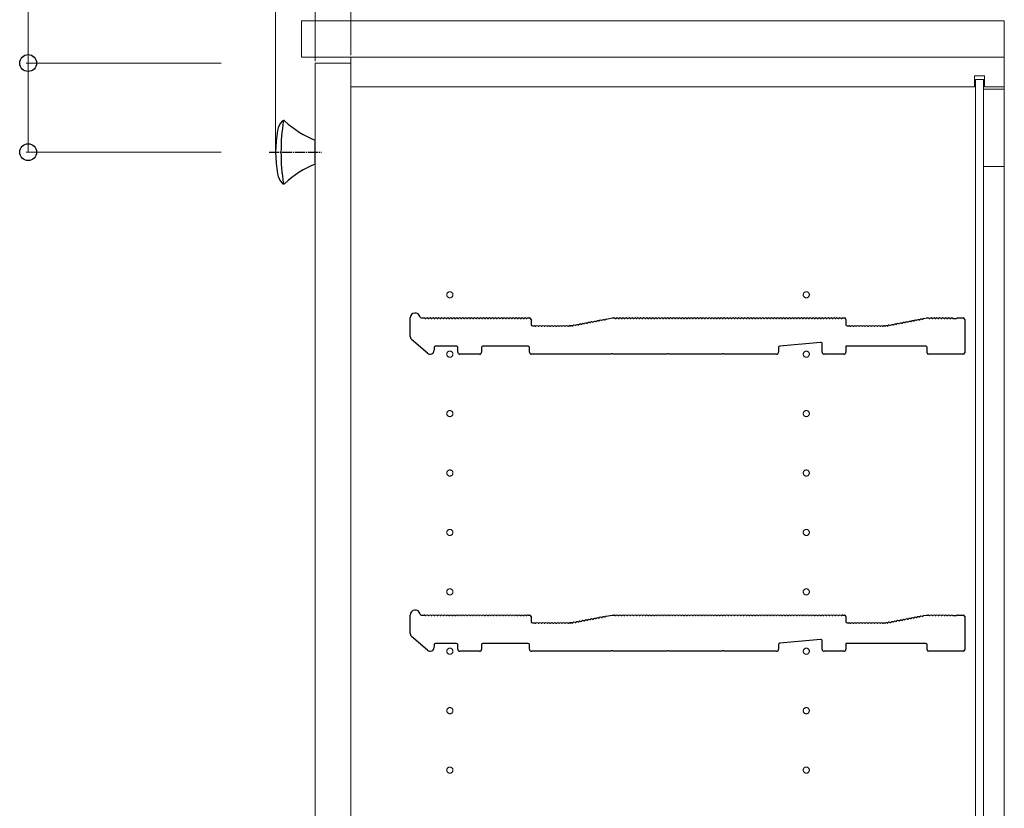
# Model space of a CAD drawing. Units: millimetres. Extents: x 0 to 8410, y 0 to 5940.
# Drawn here: x 3007 to 3504, y 1226 to 1624 of the extents above; entities that cross this region are included whole.
import ezdxf

# ---------------------------------------------------------------- set-up
doc = ezdxf.new("R2010")
doc.units = ezdxf.units.MM
doc.linetypes.add('YCENTER_1', pattern=[13, 10, -1, 1, -1])
for name, color, linetype, lineweight in [('YKK_11', 7, 'Continuous', 30), ('YKK_12', 2, 'Continuous', 13), ('YKK_13', 4, 'Continuous', 30), ('YKK_D', 6, 'Continuous', 13)]:
    doc.layers.add(name, color=color, linetype=linetype, lineweight=lineweight)

msp = doc.modelspace()

# ---------------------------------------------------------------- linework, layer by layer
at = {"layer": 'YKK_11'}
for p, q in [((3204.05, 1463.91), (3204.05, 1473.3)), ((3209.68, 1473.3), (3211.05, 1473.3)), ((3211.61, 1473.1), (3211.99, 1473.1)), ((3213.11, 1473.1), (3213.49, 1473.1)), ((3214.61, 1473.1), (3214.99, 1473.1)), ((3216.11, 1473.1), (3216.49, 1473.1)), ((3217.61, 1473.1), (3217.99, 1473.1)), ((3219.11, 1473.1), (3219.49, 1473.1)), ((3220.61, 1473.1), (3220.99, 1473.1)), ((3222.11, 1473.1), (3222.49, 1473.1)), ((3223.61, 1473.1), (3223.99, 1473.1)), ((3225.11, 1473.1), (3225.49, 1473.1)), ((3226.61, 1473.1), (3226.99, 1473.1)), ((3228.11, 1473.1), (3228.49, 1473.1)), ((3229.61, 1473.1), (3229.99, 1473.1)), ((3231.11, 1473.1), (3231.49, 1473.1)), ((3232.61, 1473.1), (3232.99, 1473.1)), ((3234.11, 1473.1), (3234.49, 1473.1)), ((3235.61, 1473.1), (3235.99, 1473.1)), ((3237.11, 1473.1), (3237.49, 1473.1)), ((3238.61, 1473.1), (3238.99, 1473.1)), ((3240.11, 1473.1), (3240.49, 1473.1)), ((3241.61, 1473.1), (3241.99, 1473.1)), ((3243.11, 1473.1), (3243.49, 1473.1)), ((3244.61, 1473.1), (3244.99, 1473.1)), ((3246.11, 1473.1), (3246.49, 1473.1)), ((3247.61, 1473.1), (3247.99, 1473.1)), ((3249.11, 1473.1), (3249.49, 1473.1)), ((3250.61, 1473.1), (3250.99, 1473.1)), ((3252.11, 1473.1), (3252.49, 1473.1)), ((3253.61, 1473.1), (3253.99, 1473.1)), ((3255.11, 1473.1), (3255.49, 1473.1)), ((3256.61, 1473.1), (3256.99, 1473.1)), ((3258.11, 1473.1), (3258.49, 1473.1)), ((3259.61, 1473.1), (3259.99, 1473.1)), ((3261.11, 1473.1), (3261.49, 1473.1)), ((3262.61, 1473.1), (3262.99, 1473.1)), ((3263.55, 1473.3), (3264.35, 1473.3)), ((3265.05, 1472.6), (3265.05, 1470)), ((3300.58, 1472.05), (3300.96, 1472.12)), ((3302.06, 1472.33), (3302.43, 1472.41)), ((3302.94, 1472.71), (3306.05, 1473.3)), ((3306.05, 1473.3), (3307.05, 1473.3)), ((3307.61, 1473.1), (3307.99, 1473.1)), ((3309.11, 1473.1), (3309.49, 1473.1)), ((3310.61, 1473.1), (3310.99, 1473.1)), ((3312.11, 1473.1), (3312.49, 1473.1)), ((3313.61, 1473.1), (3313.99, 1473.1)), ((3315.11, 1473.1), (3315.49, 1473.1)), ((3316.61, 1473.1), (3316.99, 1473.1)), ((3318.11, 1473.1), (3318.49, 1473.1)), ((3319.61, 1473.1), (3319.99, 1473.1)), ((3321.11, 1473.1), (3321.49, 1473.1)), ((3322.61, 1473.1), (3322.99, 1473.1)), ((3324.11, 1473.1), (3324.49, 1473.1)), ((3325.61, 1473.1), (3325.99, 1473.1)), ((3327.11, 1473.1), (3327.49, 1473.1)), ((3328.61, 1473.1), (3328.99, 1473.1)), ((3330.11, 1473.1), (3330.49, 1473.1)), ((3331.61, 1473.1), (3331.99, 1473.1)), ((3333.11, 1473.1), (3333.49, 1473.1)), ((3334.61, 1473.1), (3334.99, 1473.1)), ((3336.11, 1473.1), (3336.49, 1473.1)), ((3337.61, 1473.1), (3337.99, 1473.1)), ((3339.11, 1473.1), (3339.49, 1473.1)), ((3340.61, 1473.1), (3340.99, 1473.1)), ((3342.11, 1473.1), (3342.49, 1473.1)), ((3343.61, 1473.1), (3343.99, 1473.1)), ((3345.11, 1473.1), (3345.49, 1473.1)), ((3346.61, 1473.1), (3346.99, 1473.1)), ((3348.11, 1473.1), (3348.49, 1473.1)), ((3349.61, 1473.1), (3349.99, 1473.1)), ((3351.11, 1473.1), (3351.49, 1473.1)), ((3352.61, 1473.1), (3352.99, 1473.1)), ((3354.11, 1473.1), (3354.49, 1473.1)), ((3355.61, 1473.1), (3355.99, 1473.1)), ((3357.11, 1473.1), (3357.49, 1473.1)), ((3358.61, 1473.1), (3358.99, 1473.1)), ((3360.11, 1473.1), (3360.49, 1473.1)), ((3361.61, 1473.1), (3361.99, 1473.1)), ((3363.11, 1473.1), (3363.49, 1473.1)), ((3364.61, 1473.1), (3364.99, 1473.1)), ((3366.11, 1473.1), (3366.49, 1473.1)), ((3367.61, 1473.1), (3367.99, 1473.1)), ((3369.11, 1473.1), (3369.49, 1473.1)), ((3370.61, 1473.1), (3370.99, 1473.1)), ((3372.11, 1473.1), (3372.49, 1473.1)), ((3373.61, 1473.1), (3373.99, 1473.1)), ((3375.11, 1473.1), (3375.49, 1473.1)), ((3376.61, 1473.1), (3376.99, 1473.1)), ((3378.11, 1473.1), (3378.49, 1473.1)), ((3379.61, 1473.1), (3379.99, 1473.1)), ((3381.11, 1473.1), (3381.49, 1473.1)), ((3382.61, 1473.1), (3382.99, 1473.1)), ((3384.11, 1473.1), (3384.49, 1473.1)), ((3385.61, 1473.1), (3385.99, 1473.1)), ((3387.11, 1473.1), (3387.49, 1473.1)), ((3388.61, 1473.1), (3388.99, 1473.1)), ((3390.11, 1473.1), (3390.49, 1473.1)), ((3391.61, 1473.1), (3391.99, 1473.1)), ((3393.11, 1473.1), (3393.49, 1473.1)), ((3394.61, 1473.1), (3394.99, 1473.1)), ((3396.11, 1473.1), (3396.49, 1473.1)), ((3397.61, 1473.1), (3397.99, 1473.1)), ((3399.11, 1473.1), (3399.49, 1473.1)), ((3400.61, 1473.1), (3400.99, 1473.1)), ((3402.11, 1473.1), (3402.49, 1473.1)), ((3403.61, 1473.1), (3403.99, 1473.1)), ((3405.11, 1473.1), (3405.49, 1473.1)), ((3406.61, 1473.1), (3406.99, 1473.1)), ((3408.11, 1473.1), (3408.49, 1473.1)), ((3409.61, 1473.1), (3409.99, 1473.1)), ((3411.11, 1473.1), (3411.49, 1473.1)), ((3412.61, 1473.1), (3412.99, 1473.1)), ((3414.11, 1473.1), (3414.49, 1473.1)), ((3415.61, 1473.1), (3415.99, 1473.1)), ((3417.11, 1473.1), (3417.49, 1473.1)), ((3418.61, 1473.1), (3418.99, 1473.1)), ((3420.11, 1473.1), (3420.49, 1473.1)), ((3421.61, 1473.1), (3421.99, 1473.1)), ((3422.55, 1473.3), (3423.35, 1473.3)), ((3424.05, 1472.6), (3424.05, 1470)), ((3459.58, 1472.05), (3459.96, 1472.12)), ((3461.06, 1472.33), (3461.43, 1472.41)), ((3462.53, 1472.61), (3462.9, 1472.69)), ((3463.42, 1472.99), (3464.99, 1473.29)), ((3465.12, 1473.3), (3465.55, 1473.3)), ((3466.11, 1473.1), (3466.49, 1473.1)), ((3467.61, 1473.1), (3467.99, 1473.1)), ((3469.11, 1473.1), (3469.49, 1473.1)), ((3470.61, 1473.1), (3470.99, 1473.1)), ((3472.11, 1473.1), (3472.49, 1473.1)), ((3473.61, 1473.1), (3473.99, 1473.1)), ((3475.11, 1473.1), (3475.49, 1473.1)), ((3476.61, 1473.1), (3476.99, 1473.1)), ((3478.11, 1473.1), (3478.31, 1473.03)), ((3478.31, 1473.03), (3479.8, 1473.03)), ((3479.8, 1473.03), (3479.99, 1473.1)), ((3480.55, 1473.3), (3483.35, 1473.3)), ((3484.05, 1472.6), (3484.05, 1455.7)), ((3265.75, 1469.3), (3266.55, 1469.3)), ((3267.11, 1469.1), (3267.49, 1469.1)), ((3268.61, 1469.1), (3268.99, 1469.1)), ((3270.11, 1469.1), (3270.49, 1469.1)), ((3271.61, 1469.1), (3271.99, 1469.1)), ((3273.11, 1469.1), (3273.49, 1469.1)), ((3274.61, 1469.1), (3274.99, 1469.1)), ((3276.11, 1469.1), (3276.49, 1469.1)), ((3277.61, 1469.1), (3277.99, 1469.1)), ((3279.11, 1469.1), (3279.49, 1469.1)), ((3280.61, 1469.1), (3280.99, 1469.1)), ((3282.11, 1469.1), (3282.49, 1469.1)), ((3283.61, 1469.1), (3283.99, 1469.1)), ((3284.55, 1469.3), (3284.99, 1469.3)), ((3284.99, 1469.3), (3284.55, 1469.3)), ((3285.26, 1469.34), (3285.12, 1469.31)), ((3285.12, 1469.31), (3285.26, 1469.34)), ((3285.85, 1469.25), (3286.22, 1469.32)), ((3287.32, 1469.53), (3287.7, 1469.6)), ((3288.79, 1469.81), (3289.17, 1469.88)), ((3290.27, 1470.09), (3290.64, 1470.16)), ((3291.74, 1470.37), (3292.12, 1470.44)), ((3293.21, 1470.65), (3293.59, 1470.72)), ((3294.69, 1470.93), (3295.06, 1471)), ((3296.16, 1471.21), (3296.54, 1471.28)), ((3297.64, 1471.49), (3298.01, 1471.56)), ((3299.11, 1471.77), (3299.48, 1471.84)), ((3424.75, 1469.3), (3425.55, 1469.3)), ((3426.11, 1469.1), (3426.49, 1469.1)), ((3427.61, 1469.1), (3427.99, 1469.1)), ((3429.11, 1469.1), (3429.49, 1469.1)), ((3430.61, 1469.1), (3430.99, 1469.1)), ((3432.11, 1469.1), (3432.49, 1469.1)), ((3433.61, 1469.1), (3433.99, 1469.1)), ((3435.11, 1469.1), (3435.49, 1469.1)), ((3436.61, 1469.1), (3436.99, 1469.1)), ((3438.11, 1469.1), (3438.49, 1469.1)), ((3439.61, 1469.1), (3439.99, 1469.1)), ((3441.11, 1469.1), (3441.49, 1469.1)), ((3442.61, 1469.1), (3442.99, 1469.1)), ((3443.55, 1469.3), (3443.99, 1469.3)), ((3444.12, 1469.31), (3444.26, 1469.34)), ((3444.85, 1469.25), (3445.22, 1469.32)), ((3446.32, 1469.53), (3446.7, 1469.6)), ((3447.79, 1469.81), (3448.17, 1469.88)), ((3449.27, 1470.09), (3449.64, 1470.16)), ((3450.74, 1470.37), (3451.12, 1470.44)), ((3452.21, 1470.65), (3452.59, 1470.72)), ((3453.69, 1470.93), (3454.06, 1471)), ((3455.16, 1471.21), (3455.54, 1471.28)), ((3456.64, 1471.49), (3457.01, 1471.56)), ((3458.11, 1471.77), (3458.48, 1471.84)), ((3212.75, 1455.49), (3204.75, 1462.4)), ((3216.05, 1458.3), (3216.05, 1457)), ((3227.35, 1459), (3216.75, 1459)), ((3228.05, 1456), (3228.05, 1458.3)), ((3240.05, 1458.3), (3240.05, 1456)), ((3263.55, 1459), (3240.75, 1459)), ((3264.25, 1456), (3264.25, 1458.3)), ((3390.05, 1458.36), (3390.05, 1456)), ((3411.29, 1460.93), (3390.69, 1459.06)), ((3412.05, 1456), (3412.05, 1460.23)), ((3464.35, 1459), (3424.05, 1459)), ((3424.05, 1459), (3424.05, 1456)), ((3465.05, 1455.7), (3465.05, 1458.3)), ((3239.05, 1455), (3229.05, 1455)), ((3305.48, 1455), (3265.25, 1455)), ((3305.73, 1455.13), (3305.48, 1455)), ((3306.38, 1455.13), (3305.73, 1455.13)), ((3306.63, 1455), (3306.38, 1455.13)), ((3333.48, 1455), (3306.63, 1455)), ((3333.73, 1455.13), (3333.48, 1455)), ((3334.38, 1455.13), (3333.73, 1455.13)), ((3334.63, 1455), (3334.38, 1455.13)), ((3361.48, 1455), (3334.63, 1455)), ((3361.73, 1455.13), (3361.48, 1455)), ((3362.38, 1455.13), (3361.73, 1455.13)), ((3362.63, 1455), (3362.38, 1455.13)), ((3389.05, 1455), (3362.63, 1455)), ((3423.05, 1455), (3413.05, 1455)), ((3483.35, 1455), (3465.75, 1455)), ((3204.05, 1313.91), (3204.05, 1323.3)), ((3209.68, 1323.3), (3211.05, 1323.3)), ((3211.61, 1323.1), (3211.99, 1323.1)), ((3213.11, 1323.1), (3213.49, 1323.1)), ((3214.61, 1323.1), (3214.99, 1323.1)), ((3216.11, 1323.1), (3216.49, 1323.1)), ((3217.61, 1323.1), (3217.99, 1323.1)), ((3219.11, 1323.1), (3219.49, 1323.1)), ((3220.61, 1323.1), (3220.99, 1323.1)), ((3222.11, 1323.1), (3222.49, 1323.1)), ((3223.61, 1323.1), (3223.99, 1323.1)), ((3225.11, 1323.1), (3225.49, 1323.1)), ((3226.61, 1323.1), (3226.99, 1323.1)), ((3228.11, 1323.1), (3228.49, 1323.1)), ((3229.61, 1323.1), (3229.99, 1323.1)), ((3231.11, 1323.1), (3231.49, 1323.1)), ((3232.61, 1323.1), (3232.99, 1323.1)), ((3234.11, 1323.1), (3234.49, 1323.1)), ((3235.61, 1323.1), (3235.99, 1323.1)), ((3237.11, 1323.1), (3237.49, 1323.1)), ((3238.61, 1323.1), (3238.99, 1323.1)), ((3240.11, 1323.1), (3240.49, 1323.1)), ((3241.61, 1323.1), (3241.99, 1323.1)), ((3243.11, 1323.1), (3243.49, 1323.1)), ((3244.61, 1323.1), (3244.99, 1323.1)), ((3246.11, 1323.1), (3246.49, 1323.1)), ((3247.61, 1323.1), (3247.99, 1323.1)), ((3249.11, 1323.1), (3249.49, 1323.1)), ((3250.61, 1323.1), (3250.99, 1323.1)), ((3252.11, 1323.1), (3252.49, 1323.1)), ((3253.61, 1323.1), (3253.99, 1323.1)), ((3255.11, 1323.1), (3255.49, 1323.1)), ((3256.61, 1323.1), (3256.99, 1323.1)), ((3258.11, 1323.1), (3258.49, 1323.1)), ((3259.61, 1323.1), (3259.99, 1323.1)), ((3261.11, 1323.1), (3261.49, 1323.1)), ((3262.61, 1323.1), (3262.99, 1323.1)), ((3263.55, 1323.3), (3264.35, 1323.3)), ((3302.94, 1322.71), (3306.05, 1323.3)), ((3306.05, 1323.3), (3307.05, 1323.3)), ((3307.61, 1323.1), (3307.99, 1323.1)), ((3309.11, 1323.1), (3309.49, 1323.1)), ((3310.61, 1323.1), (3310.99, 1323.1)), ((3312.11, 1323.1), (3312.49, 1323.1)), ((3313.61, 1323.1), (3313.99, 1323.1)), ((3315.11, 1323.1), (3315.49, 1323.1)), ((3316.61, 1323.1), (3316.99, 1323.1)), ((3318.11, 1323.1), (3318.49, 1323.1)), ((3319.61, 1323.1), (3319.99, 1323.1)), ((3321.11, 1323.1), (3321.49, 1323.1)), ((3322.61, 1323.1), (3322.99, 1323.1)), ((3324.11, 1323.1), (3324.49, 1323.1)), ((3325.61, 1323.1), (3325.99, 1323.1)), ((3327.11, 1323.1), (3327.49, 1323.1)), ((3328.61, 1323.1), (3328.99, 1323.1)), ((3330.11, 1323.1), (3330.49, 1323.1)), ((3331.61, 1323.1), (3331.99, 1323.1)), ((3333.11, 1323.1), (3333.49, 1323.1)), ((3334.61, 1323.1), (3334.99, 1323.1)), ((3336.11, 1323.1), (3336.49, 1323.1)), ((3337.61, 1323.1), (3337.99, 1323.1)), ((3339.11, 1323.1), (3339.49, 1323.1)), ((3340.61, 1323.1), (3340.99, 1323.1)), ((3342.11, 1323.1), (3342.49, 1323.1)), ((3343.61, 1323.1), (3343.99, 1323.1)), ((3345.11, 1323.1), (3345.49, 1323.1)), ((3346.61, 1323.1), (3346.99, 1323.1)), ((3348.11, 1323.1), (3348.49, 1323.1)), ((3349.61, 1323.1), (3349.99, 1323.1)), ((3351.11, 1323.1), (3351.49, 1323.1)), ((3352.61, 1323.1), (3352.99, 1323.1)), ((3354.11, 1323.1), (3354.49, 1323.1)), ((3355.61, 1323.1), (3355.99, 1323.1)), ((3357.11, 1323.1), (3357.49, 1323.1)), ((3358.61, 1323.1), (3358.99, 1323.1)), ((3360.11, 1323.1), (3360.49, 1323.1)), ((3361.61, 1323.1), (3361.99, 1323.1)), ((3363.11, 1323.1), (3363.49, 1323.1)), ((3364.61, 1323.1), (3364.99, 1323.1)), ((3366.11, 1323.1), (3366.49, 1323.1)), ((3367.61, 1323.1), (3367.99, 1323.1)), ((3369.11, 1323.1), (3369.49, 1323.1)), ((3370.61, 1323.1), (3370.99, 1323.1)), ((3372.11, 1323.1), (3372.49, 1323.1)), ((3373.61, 1323.1), (3373.99, 1323.1)), ((3375.11, 1323.1), (3375.49, 1323.1)), ((3376.61, 1323.1), (3376.99, 1323.1)), ((3378.11, 1323.1), (3378.49, 1323.1)), ((3379.61, 1323.1), (3379.99, 1323.1)), ((3381.11, 1323.1), (3381.49, 1323.1)), ((3382.61, 1323.1), (3382.99, 1323.1)), ((3384.11, 1323.1), (3384.49, 1323.1)), ((3385.61, 1323.1), (3385.99, 1323.1)), ((3387.11, 1323.1), (3387.49, 1323.1)), ((3388.61, 1323.1), (3388.99, 1323.1)), ((3390.11, 1323.1), (3390.49, 1323.1)), ((3391.61, 1323.1), (3391.99, 1323.1)), ((3393.11, 1323.1), (3393.49, 1323.1)), ((3394.61, 1323.1), (3394.99, 1323.1)), ((3396.11, 1323.1), (3396.49, 1323.1)), ((3397.61, 1323.1), (3397.99, 1323.1)), ((3399.11, 1323.1), (3399.49, 1323.1)), ((3400.61, 1323.1), (3400.99, 1323.1)), ((3402.11, 1323.1), (3402.49, 1323.1)), ((3403.61, 1323.1), (3403.99, 1323.1)), ((3405.11, 1323.1), (3405.49, 1323.1)), ((3406.61, 1323.1), (3406.99, 1323.1)), ((3408.11, 1323.1), (3408.49, 1323.1)), ((3409.61, 1323.1), (3409.99, 1323.1)), ((3411.11, 1323.1), (3411.49, 1323.1)), ((3412.61, 1323.1), (3412.99, 1323.1)), ((3414.11, 1323.1), (3414.49, 1323.1)), ((3415.61, 1323.1), (3415.99, 1323.1)), ((3417.11, 1323.1), (3417.49, 1323.1)), ((3418.61, 1323.1), (3418.99, 1323.1)), ((3420.11, 1323.1), (3420.49, 1323.1)), ((3421.61, 1323.1), (3421.99, 1323.1)), ((3422.55, 1323.3), (3423.35, 1323.3)), ((3462.53, 1322.61), (3462.9, 1322.69)), ((3463.42, 1322.99), (3464.99, 1323.29)), ((3465.12, 1323.3), (3465.55, 1323.3)), ((3466.11, 1323.1), (3466.49, 1323.1)), ((3467.61, 1323.1), (3467.99, 1323.1)), ((3469.11, 1323.1), (3469.49, 1323.1)), ((3470.61, 1323.1), (3470.99, 1323.1)), ((3472.11, 1323.1), (3472.49, 1323.1)), ((3473.61, 1323.1), (3473.99, 1323.1)), ((3475.11, 1323.1), (3475.49, 1323.1)), ((3476.61, 1323.1), (3476.99, 1323.1)), ((3478.11, 1323.1), (3478.31, 1323.03)), ((3478.31, 1323.03), (3479.8, 1323.03)), ((3479.8, 1323.03), (3479.99, 1323.1)), ((3480.55, 1323.3), (3483.35, 1323.3)), ((3265.05, 1322.6), (3265.05, 1320)), ((3265.75, 1319.3), (3266.55, 1319.3)), ((3267.11, 1319.1), (3267.49, 1319.1)), ((3268.61, 1319.1), (3268.99, 1319.1)), ((3270.11, 1319.1), (3270.49, 1319.1)), ((3271.61, 1319.1), (3271.99, 1319.1)), ((3273.11, 1319.1), (3273.49, 1319.1)), ((3274.61, 1319.1), (3274.99, 1319.1)), ((3276.11, 1319.1), (3276.49, 1319.1)), ((3277.61, 1319.1), (3277.99, 1319.1)), ((3279.11, 1319.1), (3279.49, 1319.1)), ((3280.61, 1319.1), (3280.99, 1319.1)), ((3282.11, 1319.1), (3282.49, 1319.1)), ((3283.61, 1319.1), (3283.99, 1319.1)), ((3284.55, 1319.3), (3284.99, 1319.3)), ((3284.99, 1319.3), (3284.55, 1319.3)), ((3285.26, 1319.34), (3285.12, 1319.31)), ((3285.12, 1319.31), (3285.26, 1319.34)), ((3285.85, 1319.25), (3286.22, 1319.32)), ((3287.32, 1319.53), (3287.7, 1319.6)), ((3288.79, 1319.81), (3289.17, 1319.88)), ((3290.27, 1320.09), (3290.64, 1320.16)), ((3291.74, 1320.37), (3292.12, 1320.44)), ((3293.21, 1320.65), (3293.59, 1320.72)), ((3294.69, 1320.93), (3295.06, 1321)), ((3296.16, 1321.21), (3296.54, 1321.28)), ((3297.64, 1321.49), (3298.01, 1321.56)), ((3299.11, 1321.77), (3299.48, 1321.84)), ((3300.58, 1322.05), (3300.96, 1322.12)), ((3302.06, 1322.33), (3302.43, 1322.41)), ((3424.05, 1322.6), (3424.05, 1320)), ((3424.75, 1319.3), (3425.55, 1319.3)), ((3426.11, 1319.1), (3426.49, 1319.1)), ((3427.61, 1319.1), (3427.99, 1319.1)), ((3429.11, 1319.1), (3429.49, 1319.1)), ((3430.61, 1319.1), (3430.99, 1319.1)), ((3432.11, 1319.1), (3432.49, 1319.1)), ((3433.61, 1319.1), (3433.99, 1319.1)), ((3435.11, 1319.1), (3435.49, 1319.1)), ((3436.61, 1319.1), (3436.99, 1319.1)), ((3438.11, 1319.1), (3438.49, 1319.1)), ((3439.61, 1319.1), (3439.99, 1319.1)), ((3441.11, 1319.1), (3441.49, 1319.1)), ((3442.61, 1319.1), (3442.99, 1319.1)), ((3443.55, 1319.3), (3443.99, 1319.3)), ((3444.12, 1319.31), (3444.26, 1319.34)), ((3444.85, 1319.25), (3445.22, 1319.32)), ((3446.32, 1319.53), (3446.7, 1319.6)), ((3447.79, 1319.81), (3448.17, 1319.88)), ((3449.27, 1320.09), (3449.64, 1320.16)), ((3450.74, 1320.37), (3451.12, 1320.44)), ((3452.21, 1320.65), (3452.59, 1320.72)), ((3453.69, 1320.93), (3454.06, 1321)), ((3455.16, 1321.21), (3455.54, 1321.28)), ((3456.64, 1321.49), (3457.01, 1321.56)), ((3458.11, 1321.77), (3458.48, 1321.84)), ((3459.58, 1322.05), (3459.96, 1322.12)), ((3461.06, 1322.33), (3461.43, 1322.41)), ((3484.05, 1322.6), (3484.05, 1305.7)), ((3212.75, 1305.49), (3204.75, 1312.4)), ((3216.05, 1308.3), (3216.05, 1307)), ((3227.35, 1309), (3216.75, 1309)), ((3228.05, 1306), (3228.05, 1308.3)), ((3240.05, 1308.3), (3240.05, 1306)), ((3263.55, 1309), (3240.75, 1309)), ((3264.25, 1306), (3264.25, 1308.3)), ((3390.05, 1308.36), (3390.05, 1306)), ((3411.29, 1310.93), (3390.69, 1309.06)), ((3412.05, 1306), (3412.05, 1310.23)), ((3464.35, 1309), (3424.05, 1309)), ((3424.05, 1309), (3424.05, 1306)), ((3465.05, 1305.7), (3465.05, 1308.3)), ((3239.05, 1305), (3229.05, 1305)), ((3305.48, 1305), (3265.25, 1305)), ((3305.73, 1305.13), (3305.48, 1305)), ((3306.38, 1305.13), (3305.73, 1305.13)), ((3306.63, 1305), (3306.38, 1305.13)), ((3333.48, 1305), (3306.63, 1305)), ((3333.73, 1305.13), (3333.48, 1305)), ((3334.38, 1305.13), (3333.73, 1305.13)), ((3334.63, 1305), (3334.38, 1305.13)), ((3361.48, 1305), (3334.63, 1305)), ((3361.73, 1305.13), (3361.48, 1305)), ((3362.38, 1305.13), (3361.73, 1305.13)), ((3362.63, 1305), (3362.38, 1305.13)), ((3389.05, 1305), (3362.63, 1305)), ((3423.05, 1305), (3413.05, 1305)), ((3483.35, 1305), (3465.75, 1305))]:
    msp.add_line(p, q, dxfattribs=at)
for centre, radius, start, end in [((3206.55, 1473.3), 2.5, 12.6356, 180), ((3209.68, 1474), 0.7, 192.6356, 270), ((3211.05, 1472.42), 0.88, 50.536, 90), ((3212.55, 1472.42), 0.88, 50.536, 129.464), ((3214.05, 1472.42), 0.88, 50.536, 129.464), ((3215.55, 1472.42), 0.88, 50.536, 129.464), ((3217.05, 1472.42), 0.88, 50.536, 129.464), ((3218.55, 1472.42), 0.88, 50.536, 129.464), ((3220.05, 1472.42), 0.88, 50.536, 129.464), ((3221.55, 1472.42), 0.88, 50.536, 129.464), ((3223.05, 1472.42), 0.88, 50.536, 129.464), ((3224.55, 1472.42), 0.88, 50.536, 129.464), ((3226.05, 1472.42), 0.88, 50.536, 129.464), ((3227.55, 1472.42), 0.88, 50.536, 129.464), ((3229.05, 1472.42), 0.88, 50.536, 129.464), ((3230.55, 1472.42), 0.88, 50.536, 129.464), ((3232.05, 1472.42), 0.88, 50.536, 129.464), ((3233.55, 1472.42), 0.88, 50.536, 129.464), ((3235.05, 1472.42), 0.88, 50.536, 129.464), ((3236.55, 1472.42), 0.88, 50.536, 129.464), ((3238.05, 1472.42), 0.88, 50.536, 129.464), ((3239.55, 1472.42), 0.88, 50.536, 129.464), ((3241.05, 1472.42), 0.88, 50.536, 129.464), ((3242.55, 1472.42), 0.88, 50.536, 129.464), ((3244.05, 1472.42), 0.88, 50.536, 129.464), ((3245.55, 1472.42), 0.88, 50.536, 129.464), ((3247.05, 1472.42), 0.88, 50.536, 129.464), ((3248.55, 1472.42), 0.88, 50.536, 129.464), ((3250.05, 1472.42), 0.88, 50.536, 129.464), ((3251.55, 1472.42), 0.88, 50.536, 129.464), ((3253.05, 1472.42), 0.88, 50.536, 129.464), ((3254.55, 1472.42), 0.88, 50.536, 129.464), ((3256.05, 1472.42), 0.88, 50.536, 129.464), ((3257.55, 1472.42), 0.88, 50.536, 129.464), ((3259.05, 1472.42), 0.88, 50.536, 129.464), ((3260.55, 1472.42), 0.88, 50.536, 129.464), ((3262.05, 1472.42), 0.88, 50.536, 129.464), ((3263.55, 1472.42), 0.88, 90, 129.464), ((3264.35, 1472.6), 0.7, 0, 90), ((3298.69, 1471), 0.88, 61.3203, 140.2483), ((3300.16, 1471.28), 0.88, 61.3203, 140.2483), ((3301.63, 1471.56), 0.88, 61.3203, 140.2483), ((3303.11, 1471.84), 0.88, 100.7843, 140.2483), ((3307.05, 1472.42), 0.88, 50.536, 90), ((3308.55, 1472.42), 0.88, 50.536, 129.464), ((3310.05, 1472.42), 0.88, 50.536, 129.464), ((3311.55, 1472.42), 0.88, 50.536, 129.464), ((3313.05, 1472.42), 0.88, 50.536, 129.464), ((3314.55, 1472.42), 0.88, 50.536, 129.464), ((3316.05, 1472.42), 0.88, 50.536, 129.464), ((3317.55, 1472.42), 0.88, 50.536, 129.464), ((3319.05, 1472.42), 0.88, 50.536, 129.464), ((3320.55, 1472.42), 0.88, 50.536, 129.464), ((3322.05, 1472.42), 0.88, 50.536, 129.464), ((3323.55, 1472.42), 0.88, 50.536, 129.464), ((3325.05, 1472.42), 0.88, 50.536, 129.464), ((3326.55, 1472.42), 0.88, 50.536, 129.464), ((3328.05, 1472.42), 0.88, 50.536, 129.464), ((3329.55, 1472.42), 0.88, 50.536, 129.464), ((3331.05, 1472.42), 0.88, 50.536, 129.464), ((3332.55, 1472.42), 0.88, 50.536, 129.464), ((3334.05, 1472.42), 0.88, 50.536, 129.464), ((3335.55, 1472.42), 0.88, 50.536, 129.464), ((3337.05, 1472.42), 0.88, 50.536, 129.464), ((3338.55, 1472.42), 0.88, 50.536, 129.464), ((3340.05, 1472.42), 0.88, 50.536, 129.464), ((3341.55, 1472.42), 0.88, 50.536, 129.464), ((3343.05, 1472.42), 0.88, 50.536, 129.464), ((3344.55, 1472.42), 0.88, 50.536, 129.464), ((3346.05, 1472.42), 0.88, 50.536, 129.464), ((3347.55, 1472.42), 0.88, 50.536, 129.464), ((3349.05, 1472.42), 0.88, 50.536, 129.464), ((3350.55, 1472.42), 0.88, 50.536, 129.464), ((3352.05, 1472.42), 0.88, 50.536, 129.464), ((3353.55, 1472.42), 0.88, 50.536, 129.464), ((3355.05, 1472.42), 0.88, 50.536, 129.464), ((3356.55, 1472.42), 0.88, 50.536, 129.464), ((3358.05, 1472.42), 0.88, 50.536, 129.464), ((3359.55, 1472.42), 0.88, 50.536, 129.464), ((3361.05, 1472.42), 0.88, 50.536, 129.464), ((3362.55, 1472.42), 0.88, 50.536, 129.464), ((3364.05, 1472.42), 0.88, 50.536, 129.464), ((3365.55, 1472.42), 0.88, 50.536, 129.464), ((3367.05, 1472.42), 0.88, 50.536, 129.464), ((3368.55, 1472.42), 0.88, 50.536, 129.464), ((3370.05, 1472.42), 0.88, 50.536, 129.464), ((3371.55, 1472.42), 0.88, 50.536, 129.464), ((3373.05, 1472.42), 0.88, 50.536, 129.464), ((3374.55, 1472.42), 0.88, 50.536, 129.464), ((3376.05, 1472.42), 0.88, 50.536, 129.464), ((3377.55, 1472.42), 0.88, 50.536, 129.464), ((3379.05, 1472.42), 0.88, 50.536, 129.464), ((3380.55, 1472.42), 0.88, 50.536, 129.464), ((3382.05, 1472.42), 0.88, 50.536, 129.464), ((3383.55, 1472.42), 0.88, 50.536, 129.464), ((3385.05, 1472.42), 0.88, 50.536, 129.464), ((3386.55, 1472.42), 0.88, 50.536, 129.464), ((3388.05, 1472.42), 0.88, 50.536, 129.464), ((3389.55, 1472.42), 0.88, 50.536, 129.464), ((3391.05, 1472.42), 0.88, 50.536, 129.464), ((3392.55, 1472.42), 0.88, 50.536, 129.464), ((3394.05, 1472.42), 0.88, 50.536, 129.464), ((3395.55, 1472.42), 0.88, 50.536, 129.464), ((3397.05, 1472.42), 0.88, 50.536, 129.464), ((3398.55, 1472.42), 0.88, 50.536, 129.464), ((3400.05, 1472.42), 0.88, 50.536, 129.464), ((3401.55, 1472.42), 0.88, 50.536, 129.464), ((3403.05, 1472.42), 0.88, 50.536, 129.464), ((3404.55, 1472.42), 0.88, 50.536, 129.464), ((3406.05, 1472.42), 0.88, 50.536, 129.464), ((3407.55, 1472.42), 0.88, 50.536, 129.464), ((3409.05, 1472.42), 0.88, 50.536, 129.464), ((3410.55, 1472.42), 0.88, 50.536, 129.464), ((3412.05, 1472.42), 0.88, 50.536, 129.464), ((3413.55, 1472.42), 0.88, 50.536, 129.464), ((3415.05, 1472.42), 0.88, 50.536, 129.464), ((3416.55, 1472.42), 0.88, 50.536, 129.464), ((3418.05, 1472.42), 0.88, 50.536, 129.464), ((3419.55, 1472.42), 0.88, 50.536, 129.464), ((3421.05, 1472.42), 0.88, 50.536, 129.464), ((3422.55, 1472.42), 0.88, 90, 129.464), ((3423.35, 1472.6), 0.7, 0, 90), ((3457.69, 1471), 0.88, 61.3203, 140.2483), ((3459.16, 1471.28), 0.88, 61.3203, 140.2483), ((3460.63, 1471.56), 0.88, 61.3203, 140.2483), ((3462.11, 1471.84), 0.88, 61.3203, 140.2483), ((3463.58, 1472.12), 0.88, 100.7843, 140.2483), ((3465.12, 1472.6), 0.7, 90, 100.7843), ((3465.55, 1472.42), 0.88, 50.536, 90), ((3467.05, 1472.42), 0.88, 50.536, 129.464), ((3468.55, 1472.42), 0.88, 50.536, 129.464), ((3470.05, 1472.42), 0.88, 50.536, 129.464), ((3471.55, 1472.42), 0.88, 50.536, 129.464), ((3473.05, 1472.42), 0.88, 50.536, 129.464), ((3474.55, 1472.42), 0.88, 50.536, 129.464), ((3476.05, 1472.42), 0.88, 50.536, 129.464), ((3477.55, 1472.42), 0.88, 50.4606, 129.464), ((3480.55, 1472.42), 0.88, 90, 129.5394), ((3483.35, 1472.6), 0.7, 0, 90), ((3265.75, 1470), 0.7, 180, 270), ((3266.55, 1468.42), 0.88, 50.536, 90), ((3268.05, 1468.42), 0.88, 50.536, 129.464), ((3269.55, 1468.42), 0.88, 50.536, 129.464), ((3271.05, 1468.42), 0.88, 50.536, 129.464), ((3272.55, 1468.42), 0.88, 50.536, 129.464), ((3274.05, 1468.42), 0.88, 50.536, 129.464), ((3275.55, 1468.42), 0.88, 50.536, 129.464), ((3277.05, 1468.42), 0.88, 50.536, 129.464), ((3278.55, 1468.42), 0.88, 50.536, 129.464), ((3280.05, 1468.42), 0.88, 50.536, 129.464), ((3281.55, 1468.42), 0.88, 50.536, 129.464), ((3283.05, 1468.42), 0.88, 50.536, 129.464), ((3284.55, 1468.42), 0.88, 90, 129.464), ((3284.99, 1470), 0.7, 270, 280.7843), ((3284.99, 1470), 0.7, 270, 280.7843), ((3285.43, 1468.47), 0.88, 61.3203, 100.7843), ((3286.9, 1468.76), 0.88, 61.3203, 140.2483), ((3288.37, 1469.04), 0.88, 61.3203, 140.2483), ((3289.85, 1469.32), 0.88, 61.3203, 140.2483), ((3291.32, 1469.6), 0.88, 61.3203, 140.2483), ((3292.79, 1469.88), 0.88, 61.3203, 140.2483), ((3294.27, 1470.16), 0.88, 61.3203, 140.2483), ((3295.74, 1470.44), 0.88, 61.3203, 140.2483), ((3297.21, 1470.72), 0.88, 61.3203, 140.2483), ((3424.75, 1470), 0.7, 180, 270), ((3425.55, 1468.42), 0.88, 50.536, 90), ((3427.05, 1468.42), 0.88, 50.536, 129.464), ((3428.55, 1468.42), 0.88, 50.536, 129.464), ((3430.05, 1468.42), 0.88, 50.536, 129.464), ((3431.55, 1468.42), 0.88, 50.536, 129.464), ((3433.05, 1468.42), 0.88, 50.536, 129.464), ((3434.55, 1468.42), 0.88, 50.536, 129.464), ((3436.05, 1468.42), 0.88, 50.536, 129.464), ((3437.55, 1468.42), 0.88, 50.536, 129.464), ((3439.05, 1468.42), 0.88, 50.536, 129.464), ((3440.55, 1468.42), 0.88, 50.536, 129.464), ((3442.05, 1468.42), 0.88, 50.536, 129.464), ((3443.55, 1468.42), 0.88, 90, 129.464), ((3443.99, 1470), 0.7, 270, 280.7843), ((3444.43, 1468.47), 0.88, 61.3203, 100.7843), ((3445.9, 1468.76), 0.88, 61.3203, 140.2483), ((3447.37, 1469.04), 0.88, 61.3203, 140.2483), ((3448.85, 1469.32), 0.88, 61.3203, 140.2483), ((3450.32, 1469.6), 0.88, 61.3203, 140.2483), ((3451.79, 1469.88), 0.88, 61.3203, 140.2483), ((3453.27, 1470.16), 0.88, 61.3203, 140.2483), ((3454.74, 1470.44), 0.88, 61.3203, 140.2483), ((3456.21, 1470.72), 0.88, 61.3203, 140.2483), ((3206.05, 1463.91), 2, 180, 229.1613), ((3214.05, 1457), 2, 229.1613, 0), ((3216.75, 1458.3), 0.7, 90, 180), ((3227.35, 1458.3), 0.7, 0, 90), ((3240.75, 1458.3), 0.7, 90, 180), ((3263.55, 1458.3), 0.7, 0, 90), ((3390.75, 1458.36), 0.7, 95.1944, 180), ((3411.35, 1460.23), 0.7, 0, 95.1944), ((3464.35, 1458.3), 0.7, 0, 90), ((3229.05, 1456), 1, 180, 270), ((3239.05, 1456), 1, 270, 0), ((3265.25, 1456), 1, 180, 270), ((3389.05, 1456), 1, 270, 0), ((3413.05, 1456), 1, 180, 270), ((3423.05, 1456), 1, 270, 0), ((3465.75, 1455.7), 0.7, 180, 270), ((3483.35, 1455.7), 0.7, 270, 0), ((3206.55, 1323.3), 2.5, 12.6356, 180), ((3209.68, 1324), 0.7, 192.6356, 270), ((3211.05, 1322.42), 0.88, 50.536, 90), ((3212.55, 1322.42), 0.88, 50.536, 129.464), ((3214.05, 1322.42), 0.88, 50.536, 129.464), ((3215.55, 1322.42), 0.88, 50.536, 129.464), ((3217.05, 1322.42), 0.88, 50.536, 129.464), ((3218.55, 1322.42), 0.88, 50.536, 129.464), ((3220.05, 1322.42), 0.88, 50.536, 129.464), ((3221.55, 1322.42), 0.88, 50.536, 129.464), ((3223.05, 1322.42), 0.88, 50.536, 129.464), ((3224.55, 1322.42), 0.88, 50.536, 129.464), ((3226.05, 1322.42), 0.88, 50.536, 129.464), ((3227.55, 1322.42), 0.88, 50.536, 129.464), ((3229.05, 1322.42), 0.88, 50.536, 129.464), ((3230.55, 1322.42), 0.88, 50.536, 129.464), ((3232.05, 1322.42), 0.88, 50.536, 129.464), ((3233.55, 1322.42), 0.88, 50.536, 129.464), ((3235.05, 1322.42), 0.88, 50.536, 129.464), ((3236.55, 1322.42), 0.88, 50.536, 129.464), ((3238.05, 1322.42), 0.88, 50.536, 129.464), ((3239.55, 1322.42), 0.88, 50.536, 129.464), ((3241.05, 1322.42), 0.88, 50.536, 129.464), ((3242.55, 1322.42), 0.88, 50.536, 129.464), ((3244.05, 1322.42), 0.88, 50.536, 129.464), ((3245.55, 1322.42), 0.88, 50.536, 129.464), ((3247.05, 1322.42), 0.88, 50.536, 129.464), ((3248.55, 1322.42), 0.88, 50.536, 129.464), ((3250.05, 1322.42), 0.88, 50.536, 129.464), ((3251.55, 1322.42), 0.88, 50.536, 129.464), ((3253.05, 1322.42), 0.88, 50.536, 129.464), ((3254.55, 1322.42), 0.88, 50.536, 129.464), ((3256.05, 1322.42), 0.88, 50.536, 129.464), ((3257.55, 1322.42), 0.88, 50.536, 129.464), ((3259.05, 1322.42), 0.88, 50.536, 129.464), ((3260.55, 1322.42), 0.88, 50.536, 129.464), ((3262.05, 1322.42), 0.88, 50.536, 129.464), ((3263.55, 1322.42), 0.88, 90, 129.464), ((3264.35, 1322.6), 0.7, 0, 90), ((3303.11, 1321.84), 0.88, 100.7843, 140.2483), ((3307.05, 1322.42), 0.88, 50.536, 90), ((3308.55, 1322.42), 0.88, 50.536, 129.464), ((3310.05, 1322.42), 0.88, 50.536, 129.464), ((3311.55, 1322.42), 0.88, 50.536, 129.464), ((3313.05, 1322.42), 0.88, 50.536, 129.464), ((3314.55, 1322.42), 0.88, 50.536, 129.464), ((3316.05, 1322.42), 0.88, 50.536, 129.464), ((3317.55, 1322.42), 0.88, 50.536, 129.464), ((3319.05, 1322.42), 0.88, 50.536, 129.464), ((3320.55, 1322.42), 0.88, 50.536, 129.464), ((3322.05, 1322.42), 0.88, 50.536, 129.464), ((3323.55, 1322.42), 0.88, 50.536, 129.464), ((3325.05, 1322.42), 0.88, 50.536, 129.464), ((3326.55, 1322.42), 0.88, 50.536, 129.464), ((3328.05, 1322.42), 0.88, 50.536, 129.464), ((3329.55, 1322.42), 0.88, 50.536, 129.464), ((3331.05, 1322.42), 0.88, 50.536, 129.464), ((3332.55, 1322.42), 0.88, 50.536, 129.464), ((3334.05, 1322.42), 0.88, 50.536, 129.464), ((3335.55, 1322.42), 0.88, 50.536, 129.464), ((3337.05, 1322.42), 0.88, 50.536, 129.464), ((3338.55, 1322.42), 0.88, 50.536, 129.464), ((3340.05, 1322.42), 0.88, 50.536, 129.464), ((3341.55, 1322.42), 0.88, 50.536, 129.464), ((3343.05, 1322.42), 0.88, 50.536, 129.464), ((3344.55, 1322.42), 0.88, 50.536, 129.464), ((3346.05, 1322.42), 0.88, 50.536, 129.464), ((3347.55, 1322.42), 0.88, 50.536, 129.464), ((3349.05, 1322.42), 0.88, 50.536, 129.464), ((3350.55, 1322.42), 0.88, 50.536, 129.464), ((3352.05, 1322.42), 0.88, 50.536, 129.464), ((3353.55, 1322.42), 0.88, 50.536, 129.464), ((3355.05, 1322.42), 0.88, 50.536, 129.464), ((3356.55, 1322.42), 0.88, 50.536, 129.464), ((3358.05, 1322.42), 0.88, 50.536, 129.464), ((3359.55, 1322.42), 0.88, 50.536, 129.464), ((3361.05, 1322.42), 0.88, 50.536, 129.464), ((3362.55, 1322.42), 0.88, 50.536, 129.464), ((3364.05, 1322.42), 0.88, 50.536, 129.464), ((3365.55, 1322.42), 0.88, 50.536, 129.464), ((3367.05, 1322.42), 0.88, 50.536, 129.464), ((3368.55, 1322.42), 0.88, 50.536, 129.464), ((3370.05, 1322.42), 0.88, 50.536, 129.464), ((3371.55, 1322.42), 0.88, 50.536, 129.464), ((3373.05, 1322.42), 0.88, 50.536, 129.464), ((3374.55, 1322.42), 0.88, 50.536, 129.464), ((3376.05, 1322.42), 0.88, 50.536, 129.464), ((3377.55, 1322.42), 0.88, 50.536, 129.464), ((3379.05, 1322.42), 0.88, 50.536, 129.464), ((3380.55, 1322.42), 0.88, 50.536, 129.464), ((3382.05, 1322.42), 0.88, 50.536, 129.464), ((3383.55, 1322.42), 0.88, 50.536, 129.464), ((3385.05, 1322.42), 0.88, 50.536, 129.464), ((3386.55, 1322.42), 0.88, 50.536, 129.464), ((3388.05, 1322.42), 0.88, 50.536, 129.464), ((3389.55, 1322.42), 0.88, 50.536, 129.464), ((3391.05, 1322.42), 0.88, 50.536, 129.464), ((3392.55, 1322.42), 0.88, 50.536, 129.464), ((3394.05, 1322.42), 0.88, 50.536, 129.464), ((3395.55, 1322.42), 0.88, 50.536, 129.464), ((3397.05, 1322.42), 0.88, 50.536, 129.464), ((3398.55, 1322.42), 0.88, 50.536, 129.464), ((3400.05, 1322.42), 0.88, 50.536, 129.464), ((3401.55, 1322.42), 0.88, 50.536, 129.464), ((3403.05, 1322.42), 0.88, 50.536, 129.464), ((3404.55, 1322.42), 0.88, 50.536, 129.464), ((3406.05, 1322.42), 0.88, 50.536, 129.464), ((3407.55, 1322.42), 0.88, 50.536, 129.464), ((3409.05, 1322.42), 0.88, 50.536, 129.464), ((3410.55, 1322.42), 0.88, 50.536, 129.464), ((3412.05, 1322.42), 0.88, 50.536, 129.464), ((3413.55, 1322.42), 0.88, 50.536, 129.464), ((3415.05, 1322.42), 0.88, 50.536, 129.464), ((3416.55, 1322.42), 0.88, 50.536, 129.464), ((3418.05, 1322.42), 0.88, 50.536, 129.464), ((3419.55, 1322.42), 0.88, 50.536, 129.464), ((3421.05, 1322.42), 0.88, 50.536, 129.464), ((3422.55, 1322.42), 0.88, 90, 129.464), ((3423.35, 1322.6), 0.7, 0, 90), ((3462.11, 1321.84), 0.88, 61.3203, 140.2483), ((3463.58, 1322.12), 0.88, 100.7843, 140.2483), ((3465.12, 1322.6), 0.7, 90, 100.7843), ((3465.55, 1322.42), 0.88, 50.536, 90), ((3467.05, 1322.42), 0.88, 50.536, 129.464), ((3468.55, 1322.42), 0.88, 50.536, 129.464), ((3470.05, 1322.42), 0.88, 50.536, 129.464), ((3471.55, 1322.42), 0.88, 50.536, 129.464), ((3473.05, 1322.42), 0.88, 50.536, 129.464), ((3474.55, 1322.42), 0.88, 50.536, 129.464), ((3476.05, 1322.42), 0.88, 50.536, 129.464), ((3477.55, 1322.42), 0.88, 50.4606, 129.464), ((3480.55, 1322.42), 0.88, 90, 129.5394), ((3483.35, 1322.6), 0.7, 0, 90), ((3265.75, 1320), 0.7, 180, 270), ((3266.55, 1318.42), 0.88, 50.536, 90), ((3268.05, 1318.42), 0.88, 50.536, 129.464), ((3269.55, 1318.42), 0.88, 50.536, 129.464), ((3271.05, 1318.42), 0.88, 50.536, 129.464), ((3272.55, 1318.42), 0.88, 50.536, 129.464), ((3274.05, 1318.42), 0.88, 50.536, 129.464), ((3275.55, 1318.42), 0.88, 50.536, 129.464), ((3277.05, 1318.42), 0.88, 50.536, 129.464), ((3278.55, 1318.42), 0.88, 50.536, 129.464), ((3280.05, 1318.42), 0.88, 50.536, 129.464), ((3281.55, 1318.42), 0.88, 50.536, 129.464), ((3283.05, 1318.42), 0.88, 50.536, 129.464), ((3284.55, 1318.42), 0.88, 90, 129.464), ((3284.99, 1320), 0.7, 270, 280.7843), ((3284.99, 1320), 0.7, 270, 280.7843), ((3285.43, 1318.47), 0.88, 61.3203, 100.7843), ((3286.9, 1318.76), 0.88, 61.3203, 140.2483), ((3288.37, 1319.04), 0.88, 61.3203, 140.2483), ((3289.85, 1319.32), 0.88, 61.3203, 140.2483), ((3291.32, 1319.6), 0.88, 61.3203, 140.2483), ((3292.79, 1319.88), 0.88, 61.3203, 140.2483), ((3294.27, 1320.16), 0.88, 61.3203, 140.2483), ((3295.74, 1320.44), 0.88, 61.3203, 140.2483), ((3297.21, 1320.72), 0.88, 61.3203, 140.2483), ((3298.69, 1321), 0.88, 61.3203, 140.2483), ((3300.16, 1321.28), 0.88, 61.3203, 140.2483), ((3301.63, 1321.56), 0.88, 61.3203, 140.2483), ((3424.75, 1320), 0.7, 180, 270), ((3425.55, 1318.42), 0.88, 50.536, 90), ((3427.05, 1318.42), 0.88, 50.536, 129.464), ((3428.55, 1318.42), 0.88, 50.536, 129.464), ((3430.05, 1318.42), 0.88, 50.536, 129.464), ((3431.55, 1318.42), 0.88, 50.536, 129.464), ((3433.05, 1318.42), 0.88, 50.536, 129.464), ((3434.55, 1318.42), 0.88, 50.536, 129.464), ((3436.05, 1318.42), 0.88, 50.536, 129.464), ((3437.55, 1318.42), 0.88, 50.536, 129.464), ((3439.05, 1318.42), 0.88, 50.536, 129.464), ((3440.55, 1318.42), 0.88, 50.536, 129.464), ((3442.05, 1318.42), 0.88, 50.536, 129.464), ((3443.55, 1318.42), 0.88, 90, 129.464), ((3443.99, 1320), 0.7, 270, 280.7843), ((3444.43, 1318.47), 0.88, 61.3203, 100.7843), ((3445.9, 1318.76), 0.88, 61.3203, 140.2483), ((3447.37, 1319.04), 0.88, 61.3203, 140.2483), ((3448.85, 1319.32), 0.88, 61.3203, 140.2483), ((3450.32, 1319.6), 0.88, 61.3203, 140.2483), ((3451.79, 1319.88), 0.88, 61.3203, 140.2483), ((3453.27, 1320.16), 0.88, 61.3203, 140.2483), ((3454.74, 1320.44), 0.88, 61.3203, 140.2483), ((3456.21, 1320.72), 0.88, 61.3203, 140.2483), ((3457.69, 1321), 0.88, 61.3203, 140.2483), ((3459.16, 1321.28), 0.88, 61.3203, 140.2483), ((3460.63, 1321.56), 0.88, 61.3203, 140.2483), ((3206.05, 1313.91), 2, 180, 229.1613), ((3216.75, 1308.3), 0.7, 90, 180), ((3227.35, 1308.3), 0.7, 0, 90), ((3240.75, 1308.3), 0.7, 90, 180), ((3263.55, 1308.3), 0.7, 0, 90), ((3390.75, 1308.36), 0.7, 95.1944, 180), ((3411.35, 1310.23), 0.7, 0, 95.1944), ((3464.35, 1308.3), 0.7, 0, 90), ((3214.05, 1307), 2, 229.1613, 0), ((3229.05, 1306), 1, 180, 270), ((3239.05, 1306), 1, 270, 0), ((3265.25, 1306), 1, 180, 270), ((3389.05, 1306), 1, 270, 0), ((3413.05, 1306), 1, 180, 270), ((3423.05, 1306), 1, 270, 0), ((3465.75, 1305.7), 0.7, 180, 270), ((3483.35, 1305.7), 0.7, 270, 0)]:
    msp.add_arc(centre, radius, start, end, dxfattribs=at)
at = {"layer": 'YKK_12'}
for p, q in [((3504.05, 1623.4), (3149.05, 1623.4)), ((3149.05, 1623.4), (3149.05, 1605)), ((3504.05, 1605), (3504.05, 1623.4)), ((3149.05, 1605), (3504.05, 1605)), ((3174.05, 1602), (3156.05, 1602)), ((3156.05, 1602), (3156.05, 828)), ((3504.05, 1605), (3174.05, 1605)), ((3174.05, 1605), (3174.05, 825)), ((3174.05, 828), (3174.05, 1602)), ((3504.05, 825), (3504.05, 1605)), ((3489.05, 1590), (3489.05, 1595.5)), ((3494.05, 1595.5), (3489.05, 1595.5)), ((3493.55, 1593.75), (3489.55, 1593.75)), ((3489.55, 1593.75), (3489.55, 836.25)), ((3493.55, 836.25), (3493.55, 1593.75)), ((3494.05, 1590), (3494.05, 1595.5)), ((3489.05, 1590), (3174.05, 1590)), ((3504.05, 1588.75), (3493.55, 1588.75)), ((3493.55, 1588.75), (3493.55, 1549.75)), ((3504.05, 1590), (3494.05, 1590)), ((3504.05, 1549.75), (3504.05, 1588.75)), ((3493.55, 1549.75), (3504.05, 1549.75)), ((3504.05, 1549.75), (3504.05, 880.25))]:
    msp.add_line(p, q, dxfattribs=at)
at = {"layer": 'YKK_12', "linetype": 'YCENTER_1'}
for centre in [(3224.05, 1485), (3404.05, 1485), (3224.05, 1455), (3404.05, 1455), (3224.05, 1425), (3404.05, 1425), (3224.05, 1395), (3404.05, 1395), (3224.05, 1365), (3404.05, 1365), (3224.05, 1335), (3404.05, 1335), (3224.05, 1305), (3404.05, 1305), (3224.05, 1275), (3404.05, 1275), (3224.05, 1245), (3404.05, 1245)]:
    msp.add_circle(centre, 1.55, dxfattribs=at)
at = {"layer": 'YKK_13', "ltscale": 0.5}
msp.add_line((3156.05, 1551), (3156.05, 1563), dxfattribs=at)
at = {"layer": 'YKK_13', "linetype": 'YCENTER_1', "ltscale": 0.5}
msp.add_line((3132.87, 1557), (3159.22, 1557), dxfattribs=at)
at = {"layer": 'YKK_13', "ltscale": 0.5}
for centre, radius, start, end in [((3146.89, 1566.11), 10, 139.1312, 169.4988), ((3242.98, 1557), 104.22, 171.1708, 188.8292), ((3140.09, 1572), 1, 47.0722, 139.1312), ((3174.82, 1609.34), 50, 227.0722, 247.9554), ((3196.05, 1557), 60, 169.4988, 190.5012), ((3174.82, 1504.66), 50, 112.0446, 132.9278), ((3146.89, 1547.89), 10, 190.5012, 220.8688), ((3140.09, 1542), 1, 220.8688, 312.9278)]:
    msp.add_arc(centre, radius, start, end, dxfattribs=at)
at = {"layer": 'YKK_D'}
for p, q in [((3174.05, 1606), (3174.05, 1804.4)), ((3136.05, 1558), (3136.05, 1714.4)), ((3156.05, 1603), (3156.05, 1714.4)), ((3011.05, 1602), (3011.05, 1704.8)), ((3108.55, 1602), (3010.05, 1602)), ((3011.05, 1557), (3011.05, 1602)), ((3108.55, 1557), (3010.05, 1557))]:
    msp.add_line(p, q, dxfattribs=at)
at = {"layer": 'YKK_D', "linetype": 'ByBlock', "lineweight": -2}
for centre in [(3011.05, 1602), (3011.05, 1557)]:
    msp.add_circle(centre, 4.25, dxfattribs=at)

doc.saveas('drawing.dxf')
